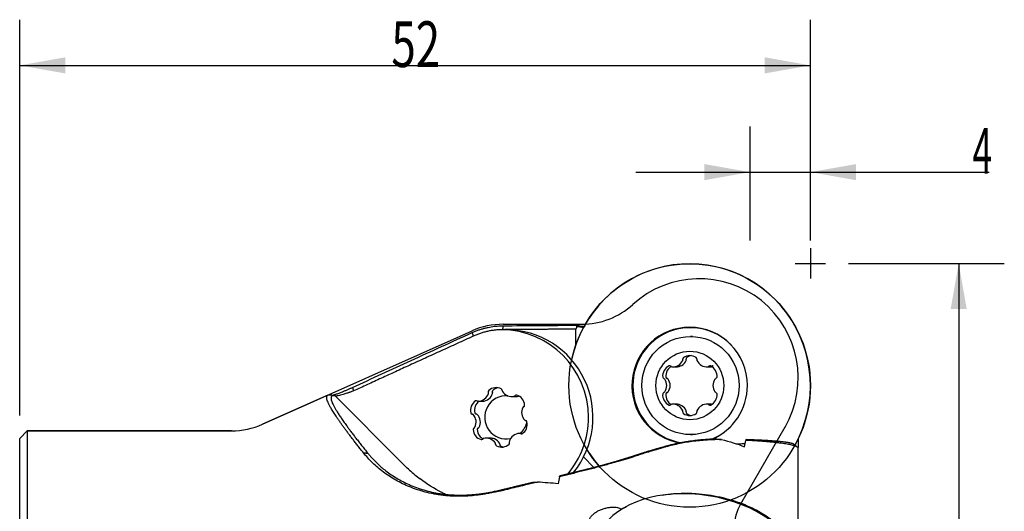
# Model space of a CAD drawing. Units: millimetres. Extents: x 125 to 224, y 97 to 233.
# Drawn here: x 160 to 224, y 201 to 233 of the extents above; entities that cross this region are included whole.
import ezdxf

# ---------------------------------------------------------------- set-up
doc = ezdxf.new("R2010")
doc.units = ezdxf.units.MM
for name, color, linetype in [('1', 4, 'Continuous'), ('2', 7, 'Continuous'), ('81', 3, 'Continuous'), ('CUT', 1, 'Continuous'), ('NOCUT', 7, 'Continuous')]:
    doc.layers.add(name, color=color, linetype=linetype)
doc.styles.add('cesky', font='simplex.shx')

msp = doc.modelspace()

# ---------------------------------------------------------------- linework, layer by layer
at = {"layer": '1'}
for p, q in [((191.505, 212.594), (191.208, 212.594)), ((196.082, 211.596), (196.082, 212.638)), ((203.759, 212.159), (203.626, 212.159)), ((202.461, 210.163), (202.681, 210.163)), ((204.704, 210.163), (204.924, 210.163)), ((179.775, 208.303), (175.482, 206.391)), ((184.546, 203.944), (180.277, 208.244)), ((189.669, 207.895), (189.942, 207.895)), ((191.607, 208.258), (191.499, 208.258)), ((191.861, 208.212), (192.139, 208.212)), ((202.681, 207.705), (202.461, 207.705)), ((204.924, 207.705), (204.704, 207.705)), ((160.011, 205.959), (159.511, 205.459)), ((160.011, 205.959), (160.011, 177.233)), ((173.448, 205.959), (160.011, 205.959)), ((159.511, 177.166), (159.511, 205.459)), ((190.464, 205.476), (190.186, 205.476)), ((192.592, 205.792), (192.378, 205.792)), ((203.626, 205.709), (203.759, 205.709)), ((210.711, 197.728), (210.711, 204.794)), ((197.277, 203.558), (196.596, 204.244))]:
    msp.add_line(p, q, dxfattribs=at)
msp.add_arc((173.448, 210.959), 5, 270, 294, dxfattribs=at)
for centre, major_axis, ratio, start_param, end_param in [((203.57, 208.934), (0, -8), 0.992546, 1.061269, 4.499939), ((203.607, 208.934), (0, -3.8), 0.992546, 2.348439, 4.712389), ((191.208, 206.844), (0, 5.75), 0.992546, 4.712389, 6.283185), ((191.505, 206.844), (0, -5.75), 0.992546, 0.889071, 3.141593), ((203.57, 208.934), (0, 3.826), 0.992546, 0, 2.985004), ((203.57, 208.934), (0, 3.826), 0.992546, 4.712389, 6.283185), ((202.461, 210.891), (0, 0.729), 0.992546, 3.047353, 4.283029), ((203.223, 210.684), (0, 0.103), 0.992546, 0.617838, 1.832596), ((203.026, 210.631), (0, 0.103), 0.992546, 4.283029, 4.974188), ((203.583, 210.174), (0, 0.729), 0.992546, 5.665347, 6.901023), ((203.942, 210.684), (0, 0.103), 0.992546, 4.45059, 5.665347), ((204.139, 210.631), (0, 0.103), 0.992546, 1.308997, 2.000156), ((204.704, 210.891), (0, 0.729), 0.992546, 2.000156, 3.235832), ((202.517, 209.554), (0, 0.729), 0.992546, 0.429359, 1.665036), ((202.258, 210.123), (0, 0.103), 0.992546, 5.497787, 6.712545), ((202.402, 210.268), (0, 0.103), 0.992546, 2.356194, 3.047353), ((204.763, 210.268), (0, 0.103), 0.992546, 3.235832, 3.926991), ((204.907, 210.123), (0, 0.103), 0.992546, 5.853826, 7.068583), ((204.648, 209.554), (0, 0.729), 0.992546, 4.61815, 5.853826), ((201.898, 209.495), (0, 0.103), 0.992546, 1.665036, 2.879793), ((201.846, 209.297), (0, 0.103), 0.992546, 5.330227, 6.021386), ((201.339, 208.934), (0, 0.729), 0.992546, 4.094551, 5.330227), ((205.826, 208.934), (0, 0.729), 0.992546, 0.952958, 2.188634), ((205.32, 209.297), (0, 0.103), 0.992546, 0.261799, 0.952958), ((205.267, 209.495), (0, 0.103), 0.992546, 3.403392, 4.61815), ((190.423, 208.525), (0, -0.103), 0.992546, 3.900343, 5.1151), ((190.851, 208.071), (0, -0.729), 0.992546, 2.664667, 3.900343), ((191.136, 208.627), (0, -0.103), 0.992546, 1.449909, 2.664667), ((191.338, 208.602), (0, -0.103), 0.992546, 4.591502, 5.28266), ((191.861, 208.94), (0, -0.729), 0.992546, 5.28266, 6.518337), ((203.607, 208.934), (0, -3.8), 0.992546, 4.712389, 6.138279), ((201.846, 208.571), (0, 0.103), 0.992546, 3.403392, 4.094551), ((203.57, 208.934), (0, 3.826), 0.992546, 3.539397, 4.712389), ((205.32, 208.571), (0, 0.103), 0.992546, 2.188634, 2.879793), ((189.882, 207.307), (0, -0.729), 0.992546, 3.711864, 4.94754), ((189.547, 207.833), (0, -0.103), 0.992546, 2.497106, 3.711864), ((189.669, 207.998), (0, -0.103), 0.992546, 5.638699, 6.329858), ((189.64, 208.623), (0, -0.729), 0.992546, 0.046673, 1.282349), ((191.499, 206.844), (0, 1.415), 0.992546, 6.195155, 9.641812), ((190.236, 208.445), (0, -0.103), 0.992546, 1.282349, 1.973508), ((192.006, 208.332), (0, -0.103), 0.992546, 0.235151, 0.92631), ((192.169, 208.208), (0, -0.103), 0.992546, 2.853145, 4.067903), ((191.992, 207.608), (0, -0.729), 0.992546, 1.617469, 2.853145), ((202.517, 208.314), (0, 0.729), 0.992546, 1.476557, 2.712233), ((201.898, 208.373), (0, 0.103), 0.992546, 0.261799, 1.476557), ((204.648, 208.314), (0, 0.729), 0.992546, 3.570952, 4.806628), ((205.267, 208.373), (0, 0.103), 0.992546, 4.806628, 6.021386), ((193.245, 207.161), (0, -0.729), 0.992546, 4.235463, 5.471139), ((192.693, 207.448), (0, -0.103), 0.992546, 3.544304, 4.235463), ((192.613, 207.637), (0, -0.103), 0.992546, 0.402711, 1.617469), ((202.258, 207.745), (0, 0.103), 0.992546, 2.712233, 3.926991), ((202.402, 207.6), (0, 0.103), 0.992546, 0.094239, 0.785398), ((202.461, 206.977), (0, 0.729), 0.992546, 5.141748, 6.377425), ((203.223, 207.184), (0, 0.103), 0.992546, 1.308997, 2.523755), ((203.026, 207.237), (0, 0.103), 0.992546, 4.45059, 5.141748), ((203.942, 207.184), (0, 0.103), 0.992546, 3.759431, 4.974188), ((204.139, 207.237), (0, 0.103), 0.992546, 1.141437, 1.832596), ((204.704, 206.977), (0, 0.729), 0.992546, 6.188946, 7.424622), ((204.763, 207.6), (0, 0.103), 0.992546, 5.497787, 6.188946), ((204.907, 207.745), (0, 0.103), 0.992546, 2.356194, 3.570952), ((189.278, 207.161), (0, -0.103), 0.992546, 4.94754, 6.162298), ((189.253, 206.957), (0, -0.103), 0.992546, 2.329546, 3.020705), ((188.803, 206.526), (0, -0.729), 0.992546, 1.09387, 2.329546), ((192.794, 206.73), (0, -0.103), 0.992546, 5.471139, 6.162298), ((192.769, 206.526), (0, -0.103), 0.992546, 1.805948, 3.020705), ((191.208, 206.844), (0, 5.75), 0.992546, 4.006022, 4.712389), ((203.583, 207.694), (0, 0.729), 0.992546, 2.523755, 3.759431), ((189.434, 206.05), (0, -0.103), 0.992546, 3.544304, 4.759062), ((190.055, 206.079), (0, -0.729), 0.992546, 4.759062, 5.994738), ((189.354, 206.239), (0, -0.103), 0.992546, 0.402711, 1.09387), ((191.499, 206.844), (0, 1.415), 0.992546, 3.874397, 4.45059), ((192.165, 206.381), (0, -0.729), 0.992546, 0.570271, 1.805948), ((203.607, 208.934), (0, -3.8), 0.992546, 0.371003, 0.793154), ((189.878, 205.479), (0, -0.103), 0.992546, 5.994738, 7.209495), ((190.041, 205.356), (0, -0.103), 0.992546, 3.376744, 4.067903), ((190.186, 204.747), (0, -0.729), 0.992546, 2.141068, 3.376744), ((191.812, 205.242), (0, -0.103), 0.992546, 4.423941, 5.1151), ((192.407, 205.064), (0, -0.729), 0.992546, 3.188265, 4.423941), ((192.378, 205.69), (0, -0.103), 0.992546, 2.497106, 3.188265), ((192.501, 205.854), (0, -0.103), 0.992546, 5.638699, 6.853457), ((190.709, 205.085), (0, -0.103), 0.992546, 1.449909, 2.141068), ((190.911, 205.06), (0, -0.103), 0.992546, 4.591502, 5.806259), ((191.197, 205.616), (0, -0.729), 0.992546, 5.806259, 7.041935), ((191.624, 205.162), (0, -0.103), 0.992546, 0.75875, 1.973508), ((203.57, 208.934), (0, -8), 0.992546, 5.265407, 5.436526), ((205.219, 205.208), (-2.527, 0.025), 0.042241, 2.41194, 2.504239), ((188.286, 211.157), (-4.641, 9.675), 0.679717, 2.126612, 2.219538), ((193.557, 166.959), (-4.563, -45.999), 0.072493, 3.821325, 3.837191), ((272.717, 166.962), (-374.613, 36.171), 0.075849, 4.928893, 4.932608), ((204.151, 197.586), (6.643, -1.043), 0.618842, 0.212646, 2.928848)]:
    msp.add_ellipse(centre, major_axis=major_axis, ratio=ratio, start_param=start_param, end_param=end_param, dxfattribs=at)
for centre, major_axis in [((203.626, 208.934), (0, -3.225)), ((203.583, 208.934), (0, -2.25))]:
    msp.add_ellipse(centre, major_axis=major_axis, ratio=0.992546, dxfattribs=at)
for points, degree, knots in [([(181.393, 208.81), (182.677, 209.4), (185.298, 210.604), (187.923, 211.8), (189.262, 212.41)], 3, [0, 0, 0, 0, 0.489799, 1, 1, 1, 1]), ([(189.262, 212.41), (189.334, 212.442), (189.476, 212.504), (189.691, 212.583), (189.904, 212.652), (190.114, 212.71), (190.321, 212.757), (190.525, 212.795), (190.724, 212.824), (190.919, 212.844), (191.109, 212.856), (191.234, 212.859), (191.296, 212.86)], 3, [0, 0, 0, 0, 0.11186, 0.221085, 0.327676, 0.43163, 0.532949, 0.631632, 0.727678, 0.821088, 0.911862, 1, 1, 1, 1]), ([(202.681, 210.163), (202.809, 210.163), (202.937, 210.195), (203.181, 210.337), (203.281, 210.454), (203.337, 210.588)], 3, [0, 0, 0, 0, 0.458517, 0.458517, 1, 1, 1, 1]), ([(203.375, 210.768), (203.366, 210.761), (203.358, 210.753), (203.345, 210.735), (203.341, 210.724), (203.335, 210.703), (203.334, 210.691), (203.336, 210.672), (203.337, 210.665), (203.34, 210.657)], 3, [0, 0, 0, 0, 0.267652, 0.267652, 0.536464, 0.536464, 0.816518, 0.816518, 1, 1, 1, 1]), ([(203.337, 210.588), (203.341, 210.599), (203.344, 210.611), (203.345, 210.634), (203.343, 210.646), (203.34, 210.657)], 3, [0, 0, 0, 0, 0.501971, 0.501971, 1, 1, 1, 1]), ([(202.379, 210.192), (202.262, 210.129), (202.164, 210.034), (202.023, 209.788), (201.991, 209.635), (202.008, 209.485)], 3, [0, 0, 0, 0, 0.468539, 0.468539, 1, 1, 1, 1]), ([(204.991, 210.166), (205.002, 210.167), (205.013, 210.17), (205.033, 210.181), (205.043, 210.187), (205.05, 210.196)], 3, [0, 0, 0, 0, 0.502238, 0.502238, 1, 1, 1, 1]), ([(205.119, 210.226), (205.111, 210.226), (205.104, 210.225), (205.086, 210.22), (205.076, 210.216), (205.061, 210.206), (205.055, 210.201), (205.05, 210.196)], 3, [0, 0, 0, 0, 0.290662, 0.290662, 0.719434, 0.719434, 1, 1, 1, 1]), ([(202.008, 209.485), (202.009, 209.474), (202.012, 209.463), (202.022, 209.442), (202.029, 209.433), (202.045, 209.416), (202.055, 209.409), (202.073, 209.4), (202.08, 209.398), (202.087, 209.396)], 3, [0, 0, 0, 0, 0.268012, 0.268012, 0.536844, 0.536844, 0.81692, 0.81692, 1, 1, 1, 1]), ([(202.147, 209.356), (202.14, 209.366), (202.131, 209.374), (202.11, 209.388), (202.099, 209.393), (202.087, 209.396)], 3, [0, 0, 0, 0, 0.501605, 0.501605, 1, 1, 1, 1]), ([(202.147, 208.512), (202.237, 208.633), (202.289, 208.78), (202.289, 209.087), (202.237, 209.235), (202.147, 209.356)], 3, [0, 0, 0, 0, 0.5, 0.5, 1, 1, 1, 1]), ([(180.036, 208.286), (180.04, 208.287), (180.054, 208.29), (180.103, 208.301), (180.21, 208.331), (180.397, 208.395), (180.62, 208.479), (180.841, 208.568), (181.042, 208.653), (181.218, 208.73), (181.334, 208.783), (181.393, 208.81)], 3, [0, 0, 0, 0, 0.023428, 0.07606, 0.228818, 0.38423, 0.537021, 0.691992, 0.794622, 0.896655, 1, 1, 1, 1]), ([(181.466, 208.576), (181.431, 208.563), (181.366, 208.54), (181.275, 208.507), (181.197, 208.48), (181.132, 208.459), (181.082, 208.442), (181.045, 208.431), (180.948, 208.399), (180.799, 208.352), (180.607, 208.298), (180.454, 208.258), (180.351, 208.237), (180.302, 208.23), (180.286, 208.23), (180.282, 208.231)], 3, [0, 0, 0, 0, 0.06676, 0.124925, 0.174491, 0.215458, 0.247824, 0.271588, 0.28675, 0.439245, 0.570576, 0.71569, 0.849849, 0.94358, 1, 1, 1, 1]), ([(190.619, 208.6), (190.611, 208.592), (190.604, 208.583), (190.595, 208.563), (190.592, 208.552), (190.589, 208.53), (190.59, 208.518), (190.594, 208.499), (190.597, 208.492), (190.6, 208.485)], 3, [0, 0, 0, 0, 0.267854, 0.267854, 0.536676, 0.536676, 0.81674, 0.81674, 1, 1, 1, 1]), ([(202.087, 208.472), (202.099, 208.475), (202.111, 208.481), (202.131, 208.494), (202.14, 208.502), (202.147, 208.512)], 3, [0, 0, 0, 0, 0.514106, 0.514106, 1, 1, 1, 1]), ([(182.117, 204.513), (182.054, 204.592), (181.929, 204.749), (181.75, 204.976), (181.578, 205.196), (181.413, 205.408), (181.256, 205.613), (181.107, 205.811), (180.965, 206.001), (180.831, 206.184), (180.704, 206.359), (180.585, 206.527), (180.473, 206.687), (180.368, 206.841), (180.272, 206.986), (180.182, 207.125), (180.1, 207.255), (180.026, 207.379), (179.906, 207.587), (179.776, 207.844), (179.693, 208.093), (179.698, 208.255), (179.777, 208.315), (179.868, 208.32), (179.917, 208.312), (179.934, 208.309)], 3, [0, 0, 0, 0, 0.031217, 0.062313, 0.093295, 0.124168, 0.154939, 0.185614, 0.216198, 0.246698, 0.277121, 0.307473, 0.33776, 0.367989, 0.398166, 0.428298, 0.458392, 0.488453, 0.51849, 0.620247, 0.721717, 0.823149, 0.92463, 0.97549, 1, 1, 1, 1]), ([(189.726, 207.899), (189.613, 207.819), (189.525, 207.708), (189.417, 207.439), (189.407, 207.283), (189.445, 207.137)], 3, [0, 0, 0, 0, 0.478339, 0.478339, 1, 1, 1, 1]), ([(189.947, 207.895), (190.099, 207.902), (190.248, 207.955), (190.487, 208.144), (190.57, 208.274), (190.607, 208.416)], 3, [0, 0, 0, 0, 0.5, 0.5, 1, 1, 1, 1]), ([(190.607, 208.416), (190.61, 208.427), (190.611, 208.439), (190.608, 208.463), (190.605, 208.474), (190.6, 208.485)], 3, [0, 0, 0, 0, 0.502238, 0.502238, 1, 1, 1, 1]), ([(202.008, 208.383), (201.991, 208.233), (202.023, 208.081), (202.159, 207.842), (202.249, 207.751), (202.357, 207.688)], 3, [0, 0, 0, 0, 0.547412, 0.547412, 1, 1, 1, 1]), ([(202.087, 208.472), (202.075, 208.469), (202.064, 208.464), (202.043, 208.45), (202.034, 208.441), (202.019, 208.421), (202.014, 208.409), (202.009, 208.392), (202.008, 208.388), (202.008, 208.383)], 3, [0, 0, 0, 0, 0.296617, 0.296617, 0.595448, 0.595448, 0.885125, 0.885125, 1, 1, 1, 1]), ([(203.337, 207.28), (203.281, 207.414), (203.181, 207.531), (202.938, 207.672), (202.809, 207.705), (202.681, 207.705)], 3, [0, 0, 0, 0, 0.541526, 0.541526, 1, 1, 1, 1]), ([(203.34, 207.211), (203.336, 207.199), (203.334, 207.187), (203.336, 207.162), (203.338, 207.15), (203.348, 207.128), (203.355, 207.118), (203.367, 207.106), (203.371, 207.103), (203.375, 207.1)], 3, [0, 0, 0, 0, 0.296615, 0.296615, 0.595446, 0.595446, 0.885123, 0.885123, 1, 1, 1, 1]), ([(203.34, 207.211), (203.343, 207.222), (203.345, 207.234), (203.344, 207.258), (203.341, 207.269), (203.337, 207.28)], 3, [0, 0, 0, 0, 0.514109, 0.514109, 1, 1, 1, 1]), ([(189.445, 207.137), (189.447, 207.126), (189.452, 207.115), (189.465, 207.096), (189.473, 207.088), (189.491, 207.073), (189.502, 207.068), (189.52, 207.061), (189.528, 207.06), (189.536, 207.059)], 3, [0, 0, 0, 0, 0.267652, 0.267652, 0.536464, 0.536464, 0.816518, 0.816518, 1, 1, 1, 1]), ([(189.6, 207.028), (189.592, 207.036), (189.582, 207.043), (189.56, 207.054), (189.548, 207.057), (189.536, 207.059)], 3, [0, 0, 0, 0, 0.501971, 0.501971, 1, 1, 1, 1]), ([(189.718, 206.192), (189.791, 206.323), (189.821, 206.476), (189.779, 206.78), (189.707, 206.92), (189.6, 207.028)], 3, [0, 0, 0, 0, 0.5, 0.5, 1, 1, 1, 1]), ([(189.665, 206.144), (189.653, 206.14), (189.642, 206.133), (189.624, 206.116), (189.616, 206.106), (189.604, 206.084), (189.601, 206.072), (189.598, 206.055), (189.598, 206.05), (189.598, 206.045)], 3, [0, 0, 0, 0, 0.29602, 0.29602, 0.594866, 0.594866, 0.884572, 0.884572, 1, 1, 1, 1]), ([(189.598, 206.045), (189.603, 205.895), (189.655, 205.749), (189.815, 205.543), (189.903, 205.472), (190.003, 205.424)], 3, [0, 0, 0, 0, 0.576609, 0.576609, 1, 1, 1, 1]), ([(189.665, 206.144), (189.676, 206.149), (189.687, 206.156), (189.705, 206.172), (189.712, 206.181), (189.718, 206.192)], 3, [0, 0, 0, 0, 0.51307, 0.51307, 1, 1, 1, 1]), ([(191.068, 205.14), (190.994, 205.265), (190.879, 205.365), (190.651, 205.458), (190.557, 205.475), (190.464, 205.475)], 3, [0, 0, 0, 0, 0.618696, 0.618696, 1, 1, 1, 1]), ([(205.67, 205.381), (205.598, 205.381), (205.452, 205.381), (205.23, 205.376), (205.006, 205.368), (204.778, 205.357), (204.547, 205.341), (204.314, 205.321), (204.079, 205.298), (203.766, 205.261), (203.377, 205.204), (202.914, 205.12), (202.456, 205.021), (202.159, 204.942), (202.011, 204.902)], 3, [0, 0, 0, 0, 0.061446, 0.123148, 0.185127, 0.247401, 0.309991, 0.372914, 0.43619, 0.499838, 0.625063, 0.750066, 0.874995, 1, 1, 1, 1]), ([(202.033, 204.962), (202.106, 204.982), (202.253, 205.021), (202.475, 205.076), (202.699, 205.128), (202.924, 205.175), (203.151, 205.218), (203.379, 205.258), (203.665, 205.302), (204.01, 205.348), (204.41, 205.388), (204.807, 205.418), (205.066, 205.428), (205.196, 205.434)], 3, [0, 0, 0, 0, 0.071914, 0.143512, 0.214883, 0.286122, 0.357321, 0.428572, 0.49997, 0.625771, 0.750712, 0.875289, 1, 1, 1, 1]), ([(210.711, 204.79), (210.711, 204.793), (210.71, 204.813), (210.694, 204.849), (210.632, 204.899), (210.539, 204.943), (210.425, 204.982), (210.303, 205.016), (210.159, 205.048), (209.994, 205.08), (209.808, 205.111), (209.602, 205.14), (209.375, 205.169), (209.129, 205.196), (208.864, 205.222), (208.58, 205.246), (208.279, 205.269), (207.961, 205.291), (207.629, 205.311), (207.391, 205.323), (207.274, 205.329)], 3, [0, 0, 0, 0, 0.015381, 0.105376, 0.192914, 0.277966, 0.339016, 0.39858, 0.456649, 0.513219, 0.568291, 0.621871, 0.673971, 0.72461, 0.773815, 0.821623, 0.868081, 0.913248, 0.957193, 1, 1, 1, 1]), ([(207.302, 205.4), (207.973, 205.375), (208.52, 205.343), (209.009, 205.314), (209.381, 205.279), (210.03, 205.22), (210.288, 205.147), (210.4, 205.116), (210.436, 205.083)], 2, [0, 0, 0, 0.199372, 0.199372, 0.398744, 0.398744, 0.797487, 0.797487, 1, 1, 1]), ([(191.08, 205.072), (191.082, 205.084), (191.082, 205.097), (191.078, 205.12), (191.074, 205.13), (191.068, 205.14)], 3, [0, 0, 0, 0, 0.514106, 0.514106, 1, 1, 1, 1]), ([(191.08, 205.072), (191.078, 205.06), (191.078, 205.048), (191.083, 205.025), (191.088, 205.013), (191.1, 204.993), (191.109, 204.984), (191.122, 204.974), (191.126, 204.971), (191.13, 204.969)], 3, [0, 0, 0, 0, 0.296617, 0.296617, 0.595448, 0.595448, 0.885125, 0.885125, 1, 1, 1, 1]), ([(202.011, 204.902), (201.943, 204.884), (201.809, 204.846), (201.611, 204.79), (201.416, 204.733), (201.224, 204.677), (201.036, 204.621), (200.852, 204.564), (200.672, 204.508), (200.496, 204.453), (200.324, 204.397), (200.157, 204.342), (199.994, 204.287), (199.89, 204.251), (199.838, 204.233)], 3, [0, 0, 0, 0, 0.081646, 0.163255, 0.244937, 0.326797, 0.40894, 0.491469, 0.574482, 0.658075, 0.742338, 0.827359, 0.91322, 1, 1, 1, 1]), ([(199.946, 204.332), (200.389, 204.48), (200.905, 204.636), (201.44, 204.797), (202.033, 204.962)], 2, [0, 0, 0, 0.5, 0.5, 1, 1, 1]), ([(189.262, 201.695), (189.181, 201.688), (189.019, 201.675), (188.778, 201.662), (188.54, 201.656), (188.304, 201.655), (188.071, 201.661), (187.84, 201.672), (187.611, 201.689), (187.385, 201.712), (187.161, 201.741), (186.939, 201.775), (186.416, 201.868), (185.626, 202.077), (184.827, 202.405), (184.236, 202.714), (183.812, 202.972), (183.417, 203.249), (183.048, 203.545), (182.708, 203.856), (182.393, 204.181), (182.21, 204.401), (182.117, 204.513)], 3, [0, 0, 0, 0, 0.022023, 0.044112, 0.066289, 0.088575, 0.110992, 0.133559, 0.156297, 0.179225, 0.202361, 0.225722, 0.249327, 0.371431, 0.498979, 0.565531, 0.633463, 0.702964, 0.774209, 0.847362, 0.922578, 1, 1, 1, 1]), ([(182.403, 204.487), (182.452, 204.427), (182.55, 204.308), (182.709, 204.13), (182.876, 203.955), (183.053, 203.783), (183.239, 203.614), (183.574, 203.331), (184.097, 202.952), (184.897, 202.506), (185.811, 202.135), (186.636, 201.919), (187.268, 201.815), (187.673, 201.768), (188.084, 201.739), (188.5, 201.73), (188.921, 201.738), (189.207, 201.761), (189.35, 201.772)], 3, [0, 0, 0, 0, 0.043073, 0.08568, 0.127834, 0.169545, 0.210828, 0.251694, 0.379559, 0.502305, 0.630229, 0.751736, 0.795166, 0.83769, 0.87937, 0.920269, 0.960455, 1, 1, 1, 1]), ([(196.409, 203.341), (196.891, 203.457), (197.366, 203.58), (197.857, 203.707), (198.322, 203.838), (198.782, 203.967), (199.2, 204.095), (199.597, 204.216), (199.946, 204.332)], 2, [0, 0, 0, 0.25, 0.25, 0.5, 0.5, 0.75, 0.75, 1, 1, 1]), ([(199.838, 204.233), (199.791, 204.219), (199.699, 204.19), (199.553, 204.145), (199.404, 204.1), (199.252, 204.055), (199.098, 204.009), (198.941, 203.964), (198.782, 203.918), (198.621, 203.872), (198.458, 203.826), (198.235, 203.764), (197.945, 203.684), (197.586, 203.586), (197.218, 203.488), (196.844, 203.391), (196.599, 203.328), (196.474, 203.296)], 3, [0, 0, 0, 0, 0.054464, 0.107721, 0.159846, 0.210916, 0.261011, 0.310214, 0.358612, 0.406292, 0.453346, 0.499869, 0.596415, 0.693887, 0.793125, 0.894918, 1, 1, 1, 1]), ([(187.507, 201.784), (187.43, 201.822), (187.353, 201.86), (186.769, 202.162), (186.288, 202.466), (185.85, 202.797)], 3, [0, 0, 0, 0, 0.129492, 0.129492, 1, 1, 1, 1]), ([(196.474, 203.296), (196.231, 203.238), (195.744, 203.12), (195.255, 203.001), (195.01, 202.942)], 3, [0, 0, 0, 0, 0.498036, 1, 1, 1, 1]), ([(191.29, 202.039), (191.237, 202.027), (191.13, 202.003), (190.969, 201.968), (190.809, 201.934), (190.648, 201.903), (190.489, 201.873), (190.331, 201.844), (190.173, 201.818), (190.017, 201.793), (189.863, 201.77), (189.709, 201.748), (189.558, 201.729), (189.408, 201.711), (189.311, 201.7), (189.262, 201.695)], 3, [0, 0, 0, 0, 0.079641, 0.158088, 0.235531, 0.312168, 0.388204, 0.463847, 0.539309, 0.614804, 0.690541, 0.766731, 0.843575, 0.921268, 1, 1, 1, 1]), ([(189.35, 201.772), (189.399, 201.777), (189.496, 201.787), (189.647, 201.804), (189.8, 201.823), (189.954, 201.844), (190.11, 201.868), (190.32, 201.902), (190.586, 201.95), (190.909, 202.017), (191.119, 202.066), (191.225, 202.091)], 3, [0, 0, 0, 0, 0.086153, 0.170694, 0.253989, 0.336423, 0.41839, 0.500293, 0.663427, 0.828971, 1, 1, 1, 1]), ([(193.563, 202.591), (193.187, 202.5), (192.432, 202.317), (191.676, 202.133), (191.296, 202.04)], 3, [0, 0, 0, 0, 0.497114, 1, 1, 1, 1]), ([(201.759, 201.727), (201.759, 201.727), (202.12, 201.789), (202.853, 201.868), (204.143, 201.855), (205.567, 201.654), (207.034, 201.212), (208.336, 200.584), (209.415, 199.799), (210.058, 199.061), (210.32, 198.61), (210.387, 198.475)], 3, [0, 0, 0, 0, 0.000025, 0.110875, 0.216434, 0.366457, 0.510553, 0.648883, 0.79522, 0.939319, 1, 1, 1, 1]), ([(197.099, 199.393), (197.083, 199.412), (197.051, 199.45), (197.011, 199.512), (196.977, 199.576), (196.937, 199.679), (196.908, 199.826), (196.927, 200.014), (196.996, 200.197), (197.116, 200.37), (197.279, 200.527), (197.481, 200.663), (197.708, 200.775), (197.948, 200.859), (198.19, 200.916), (198.421, 200.945), (198.637, 200.948), (198.813, 200.925), (198.955, 200.887), (199.026, 200.85), (199.062, 200.832)], 3, [0, 0, 0, 0, 0.025576, 0.051153, 0.076882, 0.102913, 0.171747, 0.240135, 0.308759, 0.376191, 0.443465, 0.509458, 0.574576, 0.640087, 0.703945, 0.770192, 0.835055, 0.901493, 0.951053, 1, 1, 1, 1])]:
    msp.add_open_spline(points, degree=degree, knots=knots, dxfattribs=at)
for points, degree in [([(189.262, 212.41), (189.335, 212.176)], 1), ([(191.264, 212.603), (190.255, 212.593), (189.335, 212.176)], 2), ([(191.296, 212.86), (191.264, 212.603)], 1), ([(196.082, 212.638), (193.673, 212.622), (191.264, 212.603)], 2), ([(191.296, 212.86), (192.895, 212.873), (194.493, 212.884), (196.092, 212.895)], 3), ([(196.151, 212.808), (196.082, 212.638)], 1), ([(196.151, 212.808), (196.131, 212.837), (196.112, 212.866), (196.092, 212.895)], 3), ([(196.092, 212.895), (196.219, 212.878), (196.347, 212.858), (196.474, 212.834)], 3), ([(196.558, 212.744), (196.355, 212.782), (196.151, 212.808)], 2), ([(196.474, 212.834), (196.543, 212.821), (196.612, 212.809), (196.681, 212.796)], 3), ([(196.558, 212.744), (196.474, 212.834)], 1), ([(189.335, 212.176), (185.238, 210.31), (181.466, 208.576)], 2), ([(203.702, 210.897), (203.584, 210.882), (203.47, 210.838), (203.375, 210.768)], 3), ([(204.925, 210.163), (204.947, 210.163), (204.969, 210.164), (204.991, 210.166)], 3), ([(181.393, 208.81), (181.466, 208.576)], 1), ([(190.963, 208.784), (190.833, 208.756), (190.713, 208.692), (190.619, 208.6)], 3), ([(180.224, 208.256), (179.933, 208.31)], 1), ([(180.277, 208.244), (179.993, 208.32), (179.979, 207.919), (180.514, 206.974), (181.594, 205.491), (182.403, 204.487)], 2), ([(192.14, 208.212), (192.195, 208.212), (192.25, 208.219), (192.303, 208.232)], 3), ([(192.303, 208.232), (192.31, 208.234), (192.317, 208.236), (192.323, 208.239)], 3), ([(204.991, 207.702), (204.969, 207.704), (204.947, 207.705), (204.925, 207.705)], 3), ([(205.014, 207.697), (205.007, 207.699), (204.999, 207.701), (204.991, 207.702)], 3), ([(203.375, 207.1), (203.468, 207.032), (203.578, 206.988), (203.693, 206.972)], 3), ([(205.196, 205.434), (205.432, 205.412), (205.67, 205.381)], 2), ([(205.67, 205.381), (206.19, 205.264), (206.704, 205.104), (207.186, 204.908)], 3), ([(207.186, 204.908), (207.216, 205.05), (207.245, 205.19), (207.274, 205.329)], 3), ([(207.274, 205.328), (207.302, 205.4)], 1), ([(210.711, 205.399), (210.71, 205.222), (210.707, 205.046), (210.702, 204.869)], 3), ([(191.13, 204.969), (191.185, 204.94), (191.244, 204.918), (191.305, 204.904)], 3), ([(206.68, 205.099), (206.839, 205.108), (206.98, 205.114), (207.102, 205.119)], 3), ([(210.673, 204.864), (210.438, 205.082)], 1), ([(182.117, 204.514), (182.403, 204.487)], 1), ([(199.838, 204.233), (199.946, 204.332)], 1), ([(185.149, 203.372), (184.946, 203.552), (184.748, 203.739), (184.546, 203.944)], 3), ([(195.032, 203.01), (195.725, 203.177), (196.409, 203.341)], 2), ([(196.474, 203.296), (196.409, 203.341)], 1), ([(195.01, 202.942), (195.032, 203.01)], 1), ([(191.225, 202.091), (191.231, 202.093)], 1), ([(191.231, 202.093), (192.229, 202.334), (193.21, 202.571)], 2), ([(191.296, 202.04), (191.231, 202.093)], 1), ([(191.296, 202.04), (191.294, 202.04), (191.292, 202.039), (191.29, 202.039)], 3), ([(193.21, 202.571), (193.563, 202.591)], 1), ([(189.262, 201.695), (189.35, 201.772)], 1), ([(199.033, 200.746), (199.043, 200.775), (199.052, 200.804), (199.062, 200.832)], 3), ([(199.062, 200.832), (199.173, 200.865), (199.282, 200.9), (199.388, 200.939)], 3)]:
    msp.add_open_spline(points, degree=degree, dxfattribs=at)
at = {"layer": '2'}
for p, q in [((159.511, 206.959), (159.511, 232.968)), ((211.511, 218.459), (211.511, 232.968)), ((159.511, 229.968), (211.511, 229.968)), ((207.541, 218.459), (207.541, 225.954)), ((211.511, 219.459), (211.511, 225.954)), ((200.041, 222.954), (223.275, 222.954)), ((214.011, 216.959), (224.263, 216.959)), ((221.263, 216.959), (221.263, 157.664))]:
    msp.add_line(p, q, dxfattribs=at)
for points in [[(159.511, 229.968), (162.511, 230.497), (162.511, 229.439)], [(211.511, 229.968), (208.511, 229.439), (208.511, 230.497)], [(207.541, 222.954), (204.541, 222.425), (204.541, 223.483)], [(211.511, 222.954), (214.511, 223.483), (214.511, 222.425)], [(221.263, 216.959), (221.792, 213.959), (220.734, 213.959)]]:
    msp.add_solid(points, dxfattribs=at)
at = {"layer": '81'}
for p, q in [((211.511, 217.959), (211.511, 215.959)), ((210.511, 216.959), (212.511, 216.959))]:
    msp.add_line(p, q, dxfattribs=at)
at = {"layer": 'CUT'}
msp.add_ellipse((203.57, 208.934), major_axis=(0, -8), ratio=0.992546, dxfattribs=at)
at = {"layer": 'NOCUT'}
for p, q in [((175.482, 206.391), (189.262, 212.527)), ((191.296, 212.959), (196.474, 212.959)), ((160.011, 205.959), (159.511, 205.459)), ((160.011, 205.959), (173.448, 205.959)), ((209.84, 206.2), (206.913, 201.13)), ((159.511, 184.058), (159.511, 205.459))]:
    msp.add_line(p, q, dxfattribs=at)
for centre, radius, start, end in [((204.211, 209.45), 6.5, 330, 132.27809), ((196.474, 217.959), 5, 270, 312.27809), ((191.296, 207.959), 5, 90, 114), ((173.448, 210.959), 5, 270, 294), ((209.511, 199.63), 3, 150, 180)]:
    msp.add_arc(centre, radius, start, end, dxfattribs=at)

# ---------------------------------------------------------------- texts
at = {"layer": '2', "char_height": 3, "attachment_point": 7, "line_spacing_factor": 0.843373, "style": 'cesky'}
for s, insert in [('\\W0.7045;52', (183.956, 229.861)), ('\\W0.5687;4', (222.17, 222.847))]:
    msp.add_mtext(s, dxfattribs=dict(at, insert=insert))

doc.saveas('drawing.dxf')
